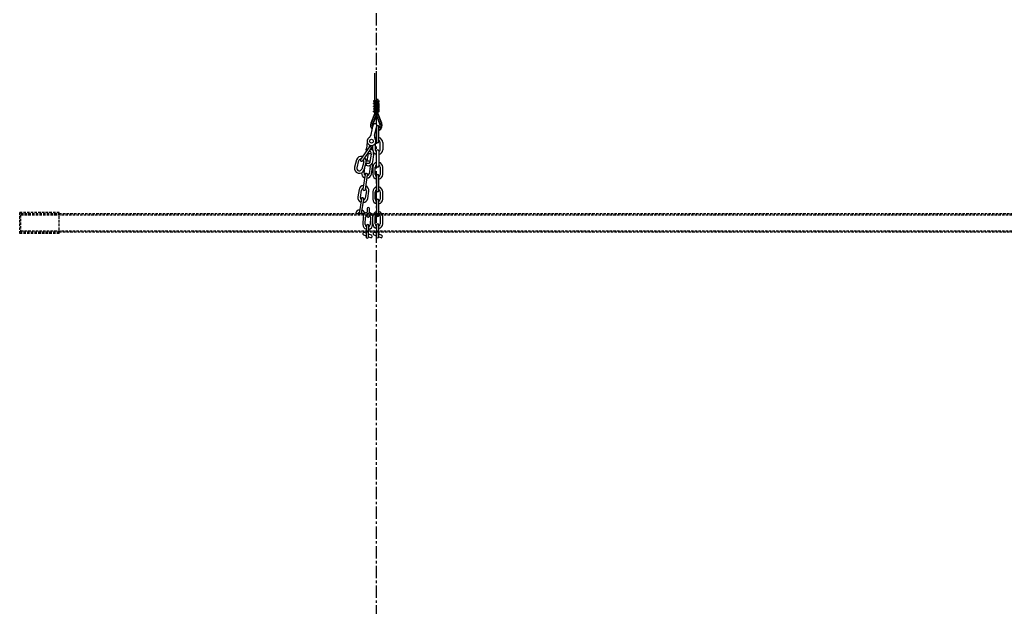
# Model space of a CAD drawing. Units: inches. Extents: x 24 to 3600, y 15 to 1062.
# Drawn here: x 2672 to 2772, y 877 to 937 of the extents above; entities that cross this region are included whole.
import ezdxf

# ---------------------------------------------------------------- set-up
doc = ezdxf.new("R2010")
doc.units = ezdxf.units.IN
doc.header["$MEASUREMENT"] = 0
doc.linetypes.add('CENTER', pattern=[2, 1.25, -0.25, 0.25, -0.25])
doc.linetypes.add('HIDDEN', pattern=[0.375, 0.25, -0.125])
doc.layers.get('0').update_dxf_attribs({"linetype": 'CONTINUOUS'})

# ---------------------------------------------------------------- blocks, each defined once
blk = doc.blocks.new('BATTEN_hidden')
at = {"linetype": 'HIDDEN'}
for p, q in [((1473.798, 1136.121), (1477.798, 1136.121)), ((1473.798, 1133.971), (1473.798, 1136.121)), ((1473.923, 1135.996), (1477.798, 1135.996)), ((1473.923, 1134.096), (1473.923, 1135.996)), ((1477.798, 1133.971), (1477.798, 1136.121)), ((1477.798, 1135.996), (1725.923, 1135.996)), ((1473.923, 1135.851), (1725.923, 1135.851)), ((1477.798, 1133.971), (1473.798, 1133.971)), ((1473.923, 1134.241), (1725.923, 1134.241)), ((1477.798, 1134.096), (1473.923, 1134.096)), ((1725.923, 1134.096), (1477.798, 1134.096))]:
    blk.add_line(p, q, dxfattribs=at)
blk = doc.blocks.new('A$C7E5E2806')
for p, q in [((0.272, 1.155), (0, 1.13)), ((0, 1.13), (0, 1.086)), ((0.016, 1.07), (0.202, 1.07)), ((0.036, 0.866), (0.036, 1.07)), ((0.047, 0.866), (0.047, 1.07)), ((0.058, 0.866), (0.058, 1.07)), ((0.08, 0.866), (0.08, 1.07)), ((0.102, 0.866), (0.102, 1.07)), ((0.146, 0.866), (0.146, 1.07)), ((0.217, 0.882), (0.217, 1.054)), ((0.272, 0), (0.272, 1.155)), ((0.272, 1.155), (0.544, 1.13)), ((0.272, 0), (0.272, 1.155)), ((0.327, 0.882), (0.327, 1.054)), ((0.529, 1.07), (0.343, 1.07)), ((0.399, 0.866), (0.399, 1.07)), ((0.442, 0.866), (0.442, 1.07)), ((0.464, 0.866), (0.464, 1.07)), ((0.486, 0.866), (0.486, 1.07)), ((0.497, 0.866), (0.497, 1.07)), ((0.508, 0.866), (0.508, 1.07)), ((0.544, 1.13), (0.544, 1.086)), ((0, 0.825), (0, 0.85)), ((0, 0.565), (0, 0.59)), ((0, 0.305), (0, 0.33)), ((0, 0.025), (0, 0.07)), ((0, 0.025), (0.272, 0)), ((0.016, 0.866), (0.202, 0.866)), ((0.016, 0.81), (0.202, 0.81)), ((0.016, 0.606), (0.202, 0.606)), ((0.016, 0.55), (0.202, 0.55)), ((0.016, 0.346), (0.202, 0.346)), ((0.016, 0.289), (0.202, 0.289)), ((0.016, 0.086), (0.202, 0.086)), ((0.036, 0.81), (0.036, 0.606)), ((0.036, 0.55), (0.036, 0.346)), ((0.036, 0.289), (0.036, 0.086)), ((0.047, 0.81), (0.047, 0.606)), ((0.047, 0.55), (0.047, 0.346)), ((0.047, 0.289), (0.047, 0.086)), ((0.058, 0.81), (0.058, 0.606)), ((0.058, 0.55), (0.058, 0.346)), ((0.058, 0.289), (0.058, 0.086)), ((0.08, 0.81), (0.08, 0.606)), ((0.08, 0.55), (0.08, 0.346)), ((0.08, 0.289), (0.08, 0.086)), ((0.102, 0.81), (0.102, 0.606)), ((0.102, 0.55), (0.102, 0.346)), ((0.102, 0.289), (0.102, 0.086)), ((0.146, 0.81), (0.146, 0.606)), ((0.146, 0.55), (0.146, 0.346)), ((0.146, 0.289), (0.146, 0.086)), ((0.217, 0.622), (0.217, 0.794)), ((0.217, 0.361), (0.217, 0.534)), ((0.217, 0.101), (0.217, 0.274)), ((0.544, 0.025), (0.272, 0)), ((0.327, 0.622), (0.327, 0.794)), ((0.327, 0.361), (0.327, 0.534)), ((0.327, 0.101), (0.327, 0.274)), ((0.529, 0.866), (0.343, 0.866)), ((0.529, 0.81), (0.343, 0.81)), ((0.529, 0.606), (0.343, 0.606)), ((0.529, 0.55), (0.343, 0.55)), ((0.529, 0.346), (0.343, 0.346)), ((0.529, 0.289), (0.343, 0.289)), ((0.529, 0.086), (0.343, 0.086)), ((0.399, 0.81), (0.399, 0.606)), ((0.399, 0.55), (0.399, 0.346)), ((0.399, 0.289), (0.399, 0.086)), ((0.442, 0.81), (0.442, 0.606)), ((0.442, 0.55), (0.442, 0.346)), ((0.442, 0.289), (0.442, 0.086)), ((0.464, 0.81), (0.464, 0.606)), ((0.464, 0.55), (0.464, 0.346)), ((0.464, 0.289), (0.464, 0.086)), ((0.486, 0.81), (0.486, 0.606)), ((0.486, 0.55), (0.486, 0.346)), ((0.486, 0.289), (0.486, 0.086)), ((0.497, 0.81), (0.497, 0.606)), ((0.497, 0.55), (0.497, 0.346)), ((0.497, 0.289), (0.497, 0.086)), ((0.508, 0.81), (0.508, 0.606)), ((0.508, 0.55), (0.508, 0.346)), ((0.508, 0.289), (0.508, 0.086)), ((0.544, 0.825), (0.544, 0.85)), ((0.544, 0.565), (0.544, 0.59)), ((0.544, 0.305), (0.544, 0.33)), ((0.544, 0.025), (0.544, 0.07))]:
    blk.add_line(p, q)
for centre, start, end in [((0.016, 1.086), 180, 270), ((0.202, 1.054), 0, 90), ((0.343, 1.054), 90, 180), ((0.529, 1.086), 270, 0), ((0.016, 0.85), 90, 180), ((0.016, 0.825), 180, 270), ((0.016, 0.59), 90, 180), ((0.016, 0.565), 180, 270), ((0.016, 0.33), 90, 180), ((0.016, 0.305), 180, 270), ((0.016, 0.07), 90, 180), ((0.202, 0.882), 270, 0), ((0.202, 0.794), 0, 90), ((0.202, 0.622), 270, 0), ((0.202, 0.534), 360, 90), ((0.202, 0.361), 270, 360), ((0.202, 0.274), 0, 90), ((0.202, 0.101), 270, 0), ((0.343, 0.882), 180, 270), ((0.343, 0.794), 90, 180), ((0.343, 0.622), 180, 270), ((0.343, 0.534), 90, 180), ((0.343, 0.361), 180, 270), ((0.343, 0.274), 90, 180), ((0.343, 0.101), 180, 270), ((0.529, 0.85), 0, 90), ((0.529, 0.825), 270, 0), ((0.529, 0.59), 0, 90), ((0.529, 0.565), 270, 0), ((0.529, 0.33), 360, 90), ((0.529, 0.305), 270, 360), ((0.529, 0.07), 0, 90)]:
    blk.add_arc(centre, 0.0156, start, end)
blk = doc.blocks.new('3_16 TRIM CHAIN TERMINATION')
for p, q in [((1451.229, 1038.954), (1451.229, 1041.924)), ((1451.229, 1037.661), (1451.229, 1037.799)), ((1451.229, 1037.671), (1451.229, 1037.736)), ((1450.688, 1035.501), (1450.897, 1036.466)), ((1451.055, 1035.422), (1451.264, 1036.387)), ((1451.248, 1036.295), (1451.248, 1034.795)), ((1451.498, 1034.795), (1451.498, 1036.295)), ((1450.486, 1034.23), (1449.638, 1032.993)), ((1450.312, 1034.736), (1450.216, 1034.113)), ((1450.522, 1034.457), (1450.487, 1034.232)), ((1450.833, 1034.411), (1450.774, 1034.027)), ((1450.873, 1033.968), (1450.873, 1034.423)), ((1451.123, 1034.633), (1451.123, 1033.968)), ((1451.623, 1033.968), (1451.623, 1034.718)), ((1451.873, 1034.718), (1451.873, 1033.968)), ((1449.844, 1032.852), (1450.692, 1034.089)), ((1450.387, 1033.58), (1450.273, 1032.839)), ((1450.698, 1033.532), (1450.584, 1032.791)), ((1450.945, 1033.494), (1450.831, 1032.753)), ((1451.248, 1032.343), (1451.248, 1033.843)), ((1451.498, 1033.843), (1451.498, 1032.343)), ((1449.226, 1032.933), (1449.029, 1032.21)), ((1449.27, 1032.144), (1449.467, 1032.868)), ((1449.95, 1032.736), (1449.752, 1032.012)), ((1449.992, 1031.617), (1450.106, 1032.358)), ((1449.994, 1031.947), (1450.191, 1032.67)), ((1450.073, 1033.186), (1450.068, 1033.149)), ((1450.6, 1032.282), (1450.486, 1031.541)), ((1450.733, 1031.503), (1450.847, 1032.245)), ((1450.096, 1031.475), (1449.868, 1029.992)), ((1450.116, 1029.954), (1450.343, 1031.437)), ((1450.873, 1032.218), (1450.873, 1031.468)), ((1451.123, 1031.468), (1451.123, 1032.218)), ((1451.248, 1031.343), (1451.248, 1029.843)), ((1451.498, 1029.843), (1451.498, 1031.343)), ((1451.623, 1032.218), (1451.623, 1031.468)), ((1451.873, 1031.468), (1451.873, 1032.218)), ((1449.479, 1029.925), (1449.365, 1029.184)), ((1449.612, 1029.146), (1449.726, 1029.887)), ((1450.22, 1029.811), (1450.106, 1029.07)), ((1450.353, 1029.032), (1450.467, 1029.774)), ((1450.873, 1029.718), (1450.873, 1028.968)), ((1451.123, 1028.968), (1451.123, 1029.718)), ((1451.623, 1029.718), (1451.623, 1028.968)), ((1451.873, 1028.968), (1451.873, 1029.718)), ((1449.717, 1029.004), (1449.489, 1027.521)), ((1449.739, 1027.506), (1449.964, 1028.966)), ((1451.248, 1028.843), (1451.248, 1027.343)), ((1451.498, 1027.343), (1451.498, 1028.843)), ((1449.11, 1027.506), (1450.043, 1027.506)), ((1450.287, 1028.009), (1450.262, 1027.268)), ((1450.511, 1027.259), (1450.537, 1028.001)), ((1449.882, 1027.156), (1449.856, 1026.406)), ((1450.106, 1026.398), (1450.132, 1027.147)), ((1450.227, 1026.268), (1450.188, 1025.152)), ((1450.437, 1025.143), (1450.476, 1026.26)), ((1450.632, 1027.13), (1450.606, 1026.38)), ((1450.856, 1026.371), (1450.882, 1027.121)), ((1450.873, 1026.468), (1450.873, 1026.865)), ((1451.123, 1026.468), (1451.123, 1027.218)), ((1451.248, 1026.343), (1451.248, 1025.152)), ((1451.498, 1025.152), (1451.498, 1026.343)), ((1451.623, 1027.218), (1451.623, 1026.468)), ((1451.873, 1026.468), (1451.873, 1027.218)), ((1449.94, 1025.362), (1450.191, 1025.255)), ((1450.201, 1025.523), (1450.038, 1025.592)), ((1450.728, 1025.298), (1450.447, 1025.417)), ((1450.979, 1025.362), (1451.248, 1025.247)), ((1451.248, 1025.519), (1451.077, 1025.592)), ((1451.767, 1025.298), (1451.498, 1025.412)), ((1450.438, 1025.15), (1450.63, 1025.068)), ((1451.497, 1025.141), (1451.669, 1025.068))]:
    blk.add_line(p, q)
for points in [[(1451.042, 1041.736), (1451.042, 1038.937)], [(1451.417, 1038.812), (1451.417, 1039.069), (1451.229, 1039.069)]]:
    blk.add_lwpolyline(points)
for points in [[(1451.042, 1037.816), (1451.042, 1037.671, -0.09098), (1451.029, 1037.605), (1450.674, 1036.668, 0.292739), (1450.805, 1036.041, 0.292739)], [(1451.498, 1035.962, 0.375618), (1451.756, 1036.658), (1451.362, 1037.696, 0.311495), (1451.304, 1037.736), (1451.289, 1037.736, 0.414214), (1451.257, 1037.705), (1451.257, 1037.507, -0.169728), (1451.229, 1037.427, -0.169728), (1451.201, 1037.507), (1451.201, 1037.705, 0.414214), (1451.17, 1037.736), (1451.155, 1037.736, 0.311495), (1451.096, 1037.696), (1450.702, 1036.658, 0.283164), (1450.813, 1036.077)], [(1451.201, 1037.528), (1450.849, 1036.602, 0.199885), (1450.859, 1036.289, 0.199885)], [(1450.887, 1036.42, -0.118805), (1450.908, 1036.58), (1451.229, 1037.427), (1451.551, 1036.58, -0.265362), (1451.498, 1036.243, -0.265362)], [(1451.257, 1037.528), (1451.254, 1037.538, -0.09098), (1451.229, 1037.671, -0.09098), (1451.205, 1037.538), (1451.201, 1037.528)], [(1451.498, 1036.152, 0.312553), (1451.609, 1036.602), (1451.257, 1037.528)], [(1451.498, 1035.928, 0.383387), (1451.785, 1036.668), (1451.429, 1037.605, -0.09098), (1451.417, 1037.671), (1451.417, 1037.816)], [(1451.152, 1035.869, 0.03276), (1451.229, 1035.864)], [(1451.158, 1035.898, 0.031662), (1451.229, 1035.894)], [(1451.191, 1036.053, 0.023224), (1451.229, 1036.051)], [(1451.229, 1036.114, -0.017718), (1451.205, 1036.114, -0.017718)], [(1451.248, 1036.114, -0.013558), (1451.229, 1036.114)], [(1451.229, 1036.051, 0.011472), (1451.248, 1036.051, 0.011472)], [(1451.229, 1035.894, 0.008267), (1451.248, 1035.894, 0.008267)], [(1451.229, 1035.864, 0.007849), (1451.248, 1035.864, 0.007849)]]:
    blk.add_lwpolyline(points, format="xyb")
blk.add_circle((1450.737, 1034.838), 0.188)
for centre, radius, start, end in [((1451.081, 1036.427), 0.188, 347.77926, 167.77926), ((1451.373, 1036.295), 0.125, 0, 180), ((1450.2, 1035.607), 0.5, 304.94583, 347.77926), ((1451.543, 1035.316), 0.5, 167.77926, 210.61269), ((1450.737, 1034.838), 0.438, 124.94583, 30.61269), ((1450.589, 1034.16), 0.125, 325.58271, 145.58271), ((1451.373, 1034.718), 0.5, 104.47751, 125.63182), ((1451.373, 1034.718), 0.25, 120, 143.02841), ((1451.373, 1034.795), 0.125, 180, 0), ((1451.373, 1034.718), 0.5, 0, 75.52249), ((1451.373, 1034.718), 0.25, 0, 60), ((1449.708, 1032.802), 0.5, 74.97973, 164.75733), ((1451.373, 1033.968), 0.5, 180, 255.52249), ((1451.373, 1033.968), 0.25, 180, 240), ((1451.373, 1033.843), 0.125, 0, 180), ((1451.373, 1033.968), 0.5, 284.47751, 0), ((1451.373, 1033.968), 0.25, 300, 0), ((1449.708, 1032.802), 0.25, 97.20554, 164.75733), ((1449.741, 1032.922), 0.125, 145.58271, 325.58271), ((1449.708, 1032.802), 0.25, 344.75733, 35.96299), ((1449.708, 1032.802), 0.5, 344.75733, 45.91767), ((1450.353, 1032.32), 0.25, 81.26551, 171.26551), ((1450.353, 1032.32), 0.5, 63.01221, 106.77933), ((1450.353, 1032.32), 0.25, 351.26551, 12.37399), ((1450.353, 1032.32), 0.5, 351.26551, 31.58966), ((1451.373, 1032.218), 0.5, 104.47751, 180), ((1451.373, 1032.218), 0.25, 120, 180), ((1451.373, 1032.343), 0.125, 180, 0), ((1451.373, 1032.218), 0.5, 0, 75.52249), ((1451.373, 1032.218), 0.25, 0, 60), ((1449.511, 1032.078), 0.5, 164.75733, 344.75733), ((1449.511, 1032.078), 0.25, 164.75733, 344.75733), ((1450.239, 1031.579), 0.5, 173.63601, 246.788), ((1450.239, 1031.579), 0.25, 171.26551, 231.26551), ((1450.22, 1031.456), 0.125, 351.26551, 171.26551), ((1450.239, 1031.579), 0.5, 275.74303, 351.26551), ((1450.239, 1031.579), 0.25, 291.26551, 351.26551), ((1451.373, 1031.468), 0.5, 180, 255.52249), ((1451.373, 1031.468), 0.25, 180, 240), ((1451.373, 1031.343), 0.125, 0, 180), ((1451.373, 1031.468), 0.5, 284.47751, 0), ((1451.373, 1031.468), 0.25, 300, 0), ((1449.973, 1029.849), 0.5, 95.74303, 171.26551), ((1449.973, 1029.849), 0.5, 351.26551, 66.788), ((1449.973, 1029.849), 0.25, 111.26551, 171.26551), ((1449.992, 1029.973), 0.125, 171.26551, 351.26551), ((1449.973, 1029.849), 0.25, 351.26551, 51.26551), ((1451.373, 1029.718), 0.5, 104.47751, 180), ((1451.373, 1029.718), 0.25, 120, 180), ((1451.373, 1029.843), 0.125, 180, 0), ((1451.373, 1029.718), 0.5, 0, 75.52249), ((1451.373, 1029.718), 0.25, 0, 60), ((1449.859, 1029.108), 0.5, 171.26551, 246.788), ((1449.859, 1029.108), 0.25, 171.26551, 231.26551), ((1449.84, 1028.985), 0.125, 351.26551, 171.26551), ((1449.859, 1029.108), 0.5, 275.74303, 351.26551), ((1449.859, 1029.108), 0.25, 291.26551, 351.26551), ((1451.373, 1028.968), 0.5, 180, 255.52249), ((1451.373, 1028.968), 0.25, 180, 240), ((1451.373, 1028.843), 0.125, 0, 180), ((1451.373, 1028.968), 0.25, 300, 0), ((1451.373, 1028.968), 0.5, 284.47751, 0), ((1449.593, 1027.378), 0.5, 95.74303, 165.22028), ((1449.593, 1027.378), 0.25, 111.26551, 149.32238), ((1449.612, 1027.502), 0.125, 171.26551, 178.16556), ((1449.593, 1027.378), 0.25, 30.67762, 51.26551), ((1449.593, 1027.378), 0.5, 17.54769, 66.788), ((1450.382, 1027.138), 0.5, 102.47751, 178), ((1450.382, 1027.138), 0.25, 118, 178), ((1450.386, 1027.263), 0.125, 178, 358), ((1450.412, 1028.005), 0.125, 358, 178), ((1450.382, 1027.138), 0.25, 358, 58), ((1450.382, 1027.138), 0.5, 358, 73.52249), ((1451.373, 1027.218), 0.5, 104.47751, 180), ((1451.373, 1027.218), 0.25, 120, 180), ((1451.373, 1027.343), 0.125, 180, 0), ((1451.373, 1027.218), 0.5, 0, 75.52249), ((1451.373, 1027.218), 0.25, 0, 60), ((1450.356, 1026.389), 0.5, 178, 253.52249), ((1450.356, 1026.389), 0.25, 178, 238), ((1450.352, 1026.264), 0.125, 358, 178), ((1450.356, 1026.389), 0.5, 282.47751, 358), ((1450.356, 1026.389), 0.25, 298, 358), ((1451.373, 1026.468), 0.5, 180, 255.52249), ((1451.373, 1026.468), 0.25, 180, 240), ((1451.373, 1026.343), 0.125, 0, 180), ((1451.373, 1026.468), 0.5, 284.47751, 0), ((1451.373, 1026.468), 0.25, 300, 0), ((1449.989, 1025.477), 0.125, 66.89039, 246.89039), ((1450.679, 1025.183), 0.125, 246.89039, 66.89039), ((1451.028, 1025.477), 0.125, 66.89039, 246.89039), ((1451.718, 1025.183), 0.125, 246.89039, 66.89039), ((1450.313, 1025.147), 0.125, 178, 358), ((1451.373, 1025.152), 0.125, 180, 0)]:
    blk.add_arc(centre, radius, start, end)
at = {"extrusion": (0, 0, -1)}
for centre, major_axis, ratio, start_param, end_param in [((1450.618, 1034.051), (-0.076, -0.494), 0.814817, 7.333918, 7.853982), ((1450.618, 1034.051), (-0.076, -0.494), 0.814817, 5.89208, 6.724599), ((1450.429, 1032.815), (-0.076, -0.494), 0.814817, 4.712389, 6.892688), ((1450.429, 1032.815), (-0.038, -0.247), 0.629634, 7.753173, 7.853982), ((1450.429, 1032.815), (-0.038, -0.247), 0.629634, 4.712389, 6.283185)]:
    blk.add_ellipse(centre, major_axis=major_axis, ratio=ratio, start_param=start_param, end_param=end_param, dxfattribs=at)
for start_param, end_param in [(5.472888, 6.180496), (4.712389, 5.183935)]:
    blk.add_ellipse((1450.542, 1033.556), major_axis=(0.076, 0.494), ratio=0.814817, start_param=start_param, end_param=end_param)
for points, knots in [([(1450.395, 1033.618), (1450.394, 1033.615), (1450.394, 1033.613), (1450.391, 1033.601), (1450.389, 1033.59), (1450.387, 1033.58)], [7.7235857, 7.7235857, 7.7235857, 7.7235857, 7.746274, 7.746274, 7.8539816, 7.8539816, 7.8539816, 7.8539816]), ([(1450.584, 1033.803), (1450.577, 1033.804), (1450.57, 1033.806), (1450.55, 1033.814), (1450.535, 1033.823), (1450.52, 1033.838)], [6.2510023, 6.2510023, 6.2510023, 6.2510023, 6.4631955, 6.4631955, 6.8461229, 6.8461229, 6.8461229, 6.8461229]), ([(1450.698, 1033.532), (1450.705, 1033.578), (1450.703, 1033.625), (1450.68, 1033.719), (1450.653, 1033.759), (1450.611, 1033.795), (1450.596, 1033.801), (1450.581, 1033.803)], [4.712389, 4.712389, 4.712389, 4.712389, 5.180117, 5.180117, 5.821656, 5.821656, 6.284453, 6.284453, 6.284453, 6.284453])]:
    blk.add_open_spline(points, degree=3, knots=knots)
blk.add_open_spline([(1450.774, 1034.027), (1450.772, 1034.014), (1450.769, 1034.002), (1450.766, 1033.989)], degree=3)
blk.add_blockref('A$C7E5E2806', (1450.957, 1037.799))

msp = doc.modelspace()

# ---------------------------------------------------------------- linework, layer by layer
at = {"linetype": 'CENTER'}
msp.add_line((2708.11, 965.372), (2708.11, 599.39), dxfattribs=at)

# ---------------------------------------------------------------- block references
for name, p in [('3_16 TRIM CHAIN TERMINATION', (1256.882, -110.431)), ('BATTEN_hidden', (1198.188, -218.921))]:
    msp.add_blockref(name, p)

doc.saveas('drawing.dxf')
